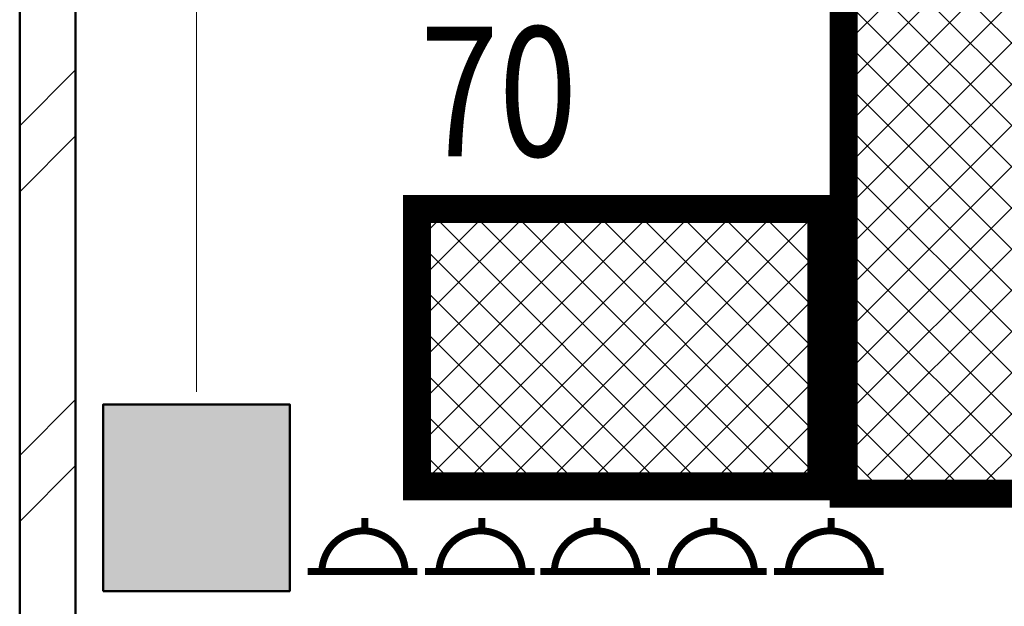
# Model space of a CAD drawing. Extents: x -377249 to 115524, y -131781 to 26545.
# Drawn here: x -11406 to -9295, y -17952 to -16694 of the extents above; entities that cross this region are included whole.
import ezdxf

# ---------------------------------------------------------------- set-up
doc = ezdxf.new("R2010")
doc.units = 0
doc.header["$MEASUREMENT"] = 0
doc.linetypes.add('Штрихштриховая', pattern=[3141.111112, 2000, -500, 141.111112, -500])
for name, color, linetype in [('FIGO', 7, 'Continuous'), ('Колонны', 7, 'Continuous'), ('Наружные стены', 7, 'Continuous')]:
    doc.layers.add(name, color=color, linetype=linetype)
for name, color, linetype, lineweight in [('texnologia', 1, 'Continuous', 40), ('Колонны_Ном_пера__15', 7, 'Continuous', 20), ('Колонны_Ном_пера__2', 7, 'Continuous', 25), ('Колонны_Ном_пера__5', 7, 'Continuous', 50), ('Наружные стены_Ном_пера__214', 23, 'Continuous', 18), ('Наружные стены_Ном_пера__4', 7, 'Continuous', 50), ('Наружные стены_Ном_пера__45', 7, 'Continuous', 20)]:
    doc.layers.add(name, color=color, linetype=linetype, lineweight=lineweight)
doc.styles.add('стиль2', font='ARIAL.TTF')

# ---------------------------------------------------------------- blocks, each defined once
blk = doc.blocks.new('Стена_169', base_point=(-11285.7, -13350))
at = {"layer": 'Наружные стены_Ном_пера__45', "linetype": 'Continuous'}
h = blk.add_hatch(dxfattribs=at)
h.set_pattern_fill('DOUBLE_1_4', color=256, style=0, pattern_type=2)
h.set_pattern_definition([(45, (0, 0), (-353.553, 353.553), []), (45, (-70.7, 70.7), (-353.553, 353.553), [])])
h.paths.add_polyline_path([(-11285.7, -13350), (-11285.7, -9150), (-11405.7, -9150), (-11405.7, -13350)], flags=0)
at = {"layer": 'Наружные стены_Ном_пера__4', "linetype": 'Continuous'}
for p, q in [((-11405.7, -9150), (-11405.7, -13350)), ((-11285.7, -13350), (-11285.7, -9150))]:
    blk.add_line(p, q, dxfattribs=at)
blk = doc.blocks.new('Колонна_349', base_point=(-11026.7, -13100))
at = {"layer": 'Колонны_Ном_пера__15', "linetype": 'Continuous'}
blk.add_hatch(color=256, dxfattribs=at).paths.add_polyline_path([(-11226.7, -13300), (-10826.7, -13300), (-10826.7, -12900), (-11226.7, -12900)], flags=0)
at = {"layer": 'Колонны_Ном_пера__5', "linetype": 'Continuous', "flags": 128}
blk.add_lwpolyline([(-11226.7, -13300), (-10826.7, -13300), (-10826.7, -12900), (-11226.7, -12900)], close=True, dxfattribs=at)
blk = doc.blocks.new('Колонна_258', base_point=(-11026.7, -13100))
at = {"layer": 'Колонны_Ном_пера__2', "linetype": 'Continuous', "flags": 128}
blk.add_lwpolyline([(-11226.7, -13300), (-10826.7, -13300), (-10826.7, -12900), (-11226.7, -12900)], close=True, dxfattribs=at)
blk = doc.blocks.new('rozet')
at = {"linetype": 'Continuous', "lineweight": 0, "const_width": 15, "flags": 128}
for points in [[(0, 117.5), (0, -117.5)], [(-114.8, 4.6), (-79.7, 4.6)]]:
    blk.add_lwpolyline(points, dxfattribs=at)
at = {"const_width": 15, "flags": 128}
blk.add_lwpolyline([(0, 91.5, 0.977795), (0, -87.3, 0.977795)], format="xyb", dxfattribs=at)
blk = doc.blocks.new('1')
at = {"layer": 'texnologia', "lineweight": 40, "rotation": 270}
for p in [(3534.8, 30433.8), (3786, 30433.8), (4033.2, 30433.8), (4283.5, 30433.8), (4534.7, 30433.8)]:
    blk.add_blockref('rozet', p, dxfattribs=at)

msp = doc.modelspace()

# ---------------------------------------------------------------- hatches: boundary and pattern name
at = {"layer": 'texnologia', "linetype": 'Continuous', "lineweight": 0}
h = msp.add_hatch(dxfattribs=at)
h.set_pattern_fill('ANSI37', color=26, scale=500, angle=90, style=0)
h.set_pattern_definition([(45, (-3533.98, -13561.76), (44.1942, -44.1942), []), (315, (-3533.98, -13561.76), (-44.1942, -44.1942), [])])
h.paths.add_polyline_path([(-9639, -15512.5), (-9636.3, -15509.8), (-8657, -15509.8), (-8639, -15527.8), (-8639, -17606.1), (-8742.7, -17709.8), (-9550.6, -17709.8), (-9639, -17621.4)])
h.paths.add_polyline_path([(-9062.4, -16243.8), (-8947.3, -16196.8), (-9108.9, -15800.9), (-9224, -15847.9)], flags=16)
h.paths.add_polyline_path([(-8775.6, -16227.8), (-8809.1, -16145.8), (-8778.5, -16133.4), (-8823.3, -16023.6, 0.734223), (-8890, -15860.2), (-8778.5, -16133.4), (-8809.1, -16145.8), (-9002.2, -15672.7), (-9031, -15684.4), (-8948.1, -15887.3, 0.660219), (-8883.8, -16044.9), (-8804.4, -16239.5)], flags=16)
h = msp.add_hatch(dxfattribs=at)
h.set_pattern_fill('ANSI37', color=26, scale=500, angle=90, style=0)
h.set_pattern_definition([(45, (-22175.634, -4573.175), (44.19417, -44.19417), []), (315, (-22175.634, -4573.175), (-44.19417, -44.19417), [])])
h.paths.add_polyline_path([(-10554, -17099.5), (-10554, -17694.6), (-9687.4, -17694.6), (-9687.4, -17099.5)])

# ---------------------------------------------------------------- linework, layer by layer
at = {"layer": 'texnologia', "color": 26, "linetype": 'Continuous', "lineweight": 0, "const_width": 60}
for points in [[(-8639, -15509.8), (-8639, -17709.8), (-9639, -17709.8), (-9639, -15509.8)], [(-10554, -17099.5), (-10554, -17694.6), (-9687.4, -17694.6), (-9687.4, -17099.5)]]:
    msp.add_lwpolyline(points, close=True, dxfattribs=at)
at = {"layer": 'Наружные стены_Ном_пера__214', "linetype": 'Штрихштриховая'}
msp.add_line((-11026.7, -26915.3), (-11026.7, 25371.2), dxfattribs=at)

# ---------------------------------------------------------------- block references
at = {"layer": 'FIGO', "linetype": 'Continuous'}
msp.add_blockref('1', (-14205.4, -48311), dxfattribs=at)
at = {"layer": 'Колонны'}
for name in ['Колонна_349', 'Колонна_258']:
    msp.add_blockref(name, (-11026.7, -17718.8), dxfattribs=at)
at = {"layer": 'Наружные стены'}
msp.add_blockref('Стена_169', (-11285.7, -17968.8), dxfattribs=at)

# ---------------------------------------------------------------- texts
at = {"style": 'стиль2', "width": 0.8}
msp.add_text('70', height=277.83, dxfattribs=at).set_placement((-10547, -16986.6))

doc.saveas('drawing.dxf')
